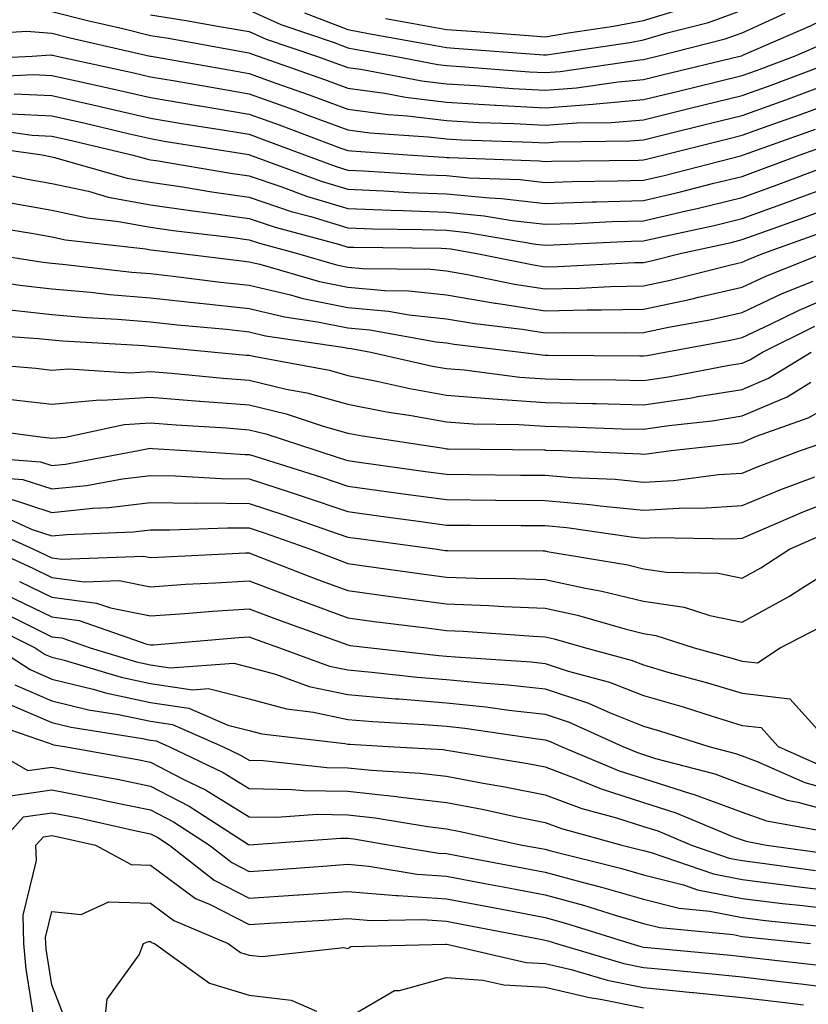
# Model space of a CAD drawing. Units: inches. Extents: x 1000163 to 1002803, y 7250378 to 7253018.
# Drawn here: x 1001465 to 1001545, y 7251776 to 7251876 of the extents above; entities that cross this region are included whole.
import ezdxf

# ---------------------------------------------------------------- set-up
doc = ezdxf.new("R2010")
doc.units = ezdxf.units.IN
doc.header["$MEASUREMENT"] = 0
doc.layers.add('Contour_10007250', color=7, linetype='Continuous', true_color=0x15198f)

msp = doc.modelspace()

# ---------------------------------------------------------------- linework, layer by layer
at = {"layer": 'Contour_10007250'}
for points in [[(1001501.888, 7251875.758, 3017), (1001504.72, 7251875.25, 3017), (1001508.05, 7251874.645, 3017), (1001510.589, 7251874.459, 3017), (1001515.921, 7251874.049, 3017), (1001518.05, 7251873.893, 3017), (1001520.433, 7251874.303, 3017), (1001524.993, 7251874.977, 3017), (1001528.05, 7251875.533, 3017), (1001532.933, 7251877.037, 3017)], [(1001468.05, 7251876.471, 3013), (1001471.663, 7251875.533, 3013), (1001475.247, 7251874.723, 3013), (1001478.05, 7251874.029, 3013), (1001479.866, 7251873.736, 3013), (1001487.64, 7251872.33, 3013), (1001488.05, 7251872.262, 3013), (1001488.284, 7251872.154, 3013), (1001488.978, 7251871.92, 3013), (1001495.677, 7251869.547, 3013), (1001498.05, 7251868.678, 3013), (1001501.81, 7251868.16, 3013), (1001503.89, 7251867.76, 3013), (1001508.05, 7251867.252, 3013), (1001513.001, 7251866.969, 3013), (1001513.089, 7251866.959, 3013), (1001518.05, 7251866.695, 3013), (1001522.913, 7251867.057, 3013), (1001523.235, 7251867.106, 3013), (1001528.05, 7251867.516, 3013), (1001531.585, 7251868.385, 3013), (1001535.452, 7251869.322, 3013), (1001538.05, 7251869.957, 3013), (1001539.495, 7251870.475, 3013), (1001543.333, 7251871.92, 3013), (1001546.614, 7251873.356, 3013)], [(1001478.05, 7251876.129, 3014), (1001481.673, 7251875.543, 3014), (1001485.042, 7251874.928, 3014), (1001488.05, 7251874.43, 3014), (1001489.769, 7251873.639, 3014), (1001494.876, 7251871.92, 3014), (1001497.22, 7251871.09, 3014), (1001498.05, 7251870.787, 3014), (1001499.368, 7251870.602, 3014), (1001505.55, 7251869.42, 3014), (1001508.05, 7251869.108, 3014), (1001511.028, 7251868.942, 3014), (1001514.788, 7251868.658, 3014), (1001518.05, 7251868.483, 3014), (1001521.253, 7251868.717, 3014), (1001525.462, 7251869.332, 3014), (1001528.05, 7251869.557, 3014), (1001529.944, 7251870.026, 3014), (1001537.806, 7251871.92, 3014), (1001538.001, 7251871.969, 3014), (1001538.05, 7251871.988, 3014), (1001538.177, 7251872.047, 3014), (1001544.954, 7251875.016, 3014), (1001548.05, 7251876.51, 3014)], [(1001488.05, 7251876.588, 3015), (1001491.263, 7251875.133, 3015), (1001496.663, 7251873.307, 3015), (1001498.05, 7251872.77, 3015), (1001498.773, 7251872.643, 3015), (1001502.786, 7251871.92, 3015), (1001507.2, 7251871.07, 3015), (1001508.05, 7251870.973, 3015), (1001509.056, 7251870.914, 3015), (1001516.478, 7251870.348, 3015), (1001518.05, 7251870.26, 3015), (1001519.593, 7251870.377, 3015), (1001527.689, 7251871.559, 3015), (1001528.05, 7251871.588, 3015), (1001528.314, 7251871.656, 3015), (1001529.407, 7251871.92, 3015), (1001536.302, 7251873.668, 3015), (1001538.05, 7251874.293, 3015), (1001542.405, 7251876.276, 3015)], [(1001493.655, 7251876.315, 3016), (1001498.05, 7251874.615, 3016), (1001500.325, 7251874.195, 3016), (1001506.956, 7251873.014, 3016), (1001508.05, 7251872.818, 3016), (1001508.88, 7251872.75, 3016), (1001517.913, 7251872.057, 3016), (1001518.05, 7251872.047, 3016), (1001518.196, 7251872.067, 3016), (1001526.653, 7251873.317, 3016), (1001528.05, 7251873.57, 3016), (1001530.433, 7251874.303, 3016), (1001534.612, 7251875.358, 3016), (1001538.05, 7251876.608, 3016)], [(1001460.237, 7251874.108, 3012), (1001465.491, 7251874.479, 3012), (1001468.05, 7251874.254, 3012), (1001469.905, 7251873.776, 3012), (1001478.03, 7251871.94, 3012), (1001478.06, 7251871.93, 3012), (1001478.128, 7251871.92, 3012), (1001486.566, 7251870.436, 3012), (1001488.05, 7251870.182, 3012), (1001490.765, 7251869.205, 3012), (1001494.144, 7251868.014, 3012), (1001498.05, 7251866.568, 3012), (1001502.132, 7251866.002, 3012), (1001504.095, 7251865.875, 3012), (1001508.05, 7251865.387, 3012), (1001511.331, 7251865.201, 3012), (1001514.886, 7251865.084, 3012), (1001518.05, 7251864.918, 3012), (1001521.292, 7251865.162, 3012), (1001524.769, 7251865.201, 3012), (1001528.05, 7251865.475, 3012), (1001532.776, 7251866.647, 3012), (1001538.05, 7251867.936, 3012), (1001540.98, 7251868.99, 3012), (1001547.61, 7251871.481, 3012)], [(1001458.431, 7251871.539, 3011), (1001466.068, 7251871.92, 3011), (1001467.923, 7251872.047, 3011), (1001468.05, 7251872.037, 3011), (1001468.148, 7251872.018, 3011), (1001468.568, 7251871.92, 3011), (1001476.36, 7251870.231, 3011), (1001478.05, 7251869.84, 3011), (1001480.56, 7251869.41, 3011), (1001484.798, 7251868.668, 3011), (1001488.05, 7251868.121, 3011), (1001492.61, 7251866.481, 3011), (1001494.017, 7251865.953, 3011), (1001498.05, 7251864.469, 3011), (1001500.286, 7251864.156, 3011), (1001506.214, 7251863.756, 3011), (1001508.05, 7251863.531, 3011), (1001509.573, 7251863.443, 3011), (1001516.761, 7251863.209, 3011), (1001518.05, 7251863.131, 3011), (1001519.359, 7251863.229, 3011), (1001526.644, 7251863.326, 3011), (1001528.05, 7251863.443, 3011), (1001530.071, 7251863.942, 3011), (1001534.837, 7251865.133, 3011), (1001538.05, 7251865.914, 3011), (1001542.464, 7251867.506, 3011), (1001544.349, 7251868.219, 3011), (1001548.05, 7251869.586, 3011)], [(1001460.208, 7251869.762, 3010), (1001466.194, 7251870.065, 3010), (1001468.05, 7251869.977, 3010), (1001470.56, 7251869.41, 3010), (1001474.651, 7251868.522, 3010), (1001478.05, 7251867.74, 3010), (1001483.03, 7251866.901, 3010), (1001483.079, 7251866.891, 3010), (1001488.05, 7251866.061, 3010), (1001491.097, 7251864.967, 3010), (1001497.357, 7251862.613, 3010), (1001498.05, 7251862.36, 3010), (1001498.441, 7251862.311, 3010), (1001504.124, 7251861.92, 3010), (1001507.806, 7251861.676, 3010), (1001508.05, 7251861.666, 3010), (1001508.323, 7251861.647, 3010), (1001517.444, 7251861.315, 3010), (1001518.05, 7251861.246, 3010), (1001518.704, 7251861.266, 3010), (1001527.513, 7251861.383, 3010), (1001528.05, 7251861.402, 3010), (1001528.47, 7251861.5, 3010), (1001530.101, 7251861.92, 3010), (1001536.458, 7251863.512, 3010), (1001538.05, 7251863.902, 3010), (1001541.146, 7251865.016, 3010), (1001543.958, 7251866.012, 3010), (1001548.05, 7251867.526, 3010)], [(1001464.241, 7251868.111, 3009), (1001468.05, 7251867.926, 3009), (1001472.952, 7251866.822, 3009), (1001473.206, 7251866.764, 3009), (1001478.05, 7251865.651, 3009), (1001481.243, 7251865.113, 3009), (1001485.56, 7251864.41, 3009), (1001488.05, 7251864, 3009), (1001489.573, 7251863.443, 3009), (1001493.655, 7251861.92, 3009), (1001496.868, 7251860.738, 3009), (1001498.05, 7251860.377, 3009), (1001499.661, 7251860.309, 3009), (1001506.028, 7251859.899, 3009), (1001508.05, 7251859.82, 3009), (1001510.374, 7251859.596, 3009), (1001515.54, 7251859.41, 3009), (1001518.05, 7251859.127, 3009), (1001520.765, 7251859.205, 3009), (1001525.403, 7251859.274, 3009), (1001528.05, 7251859.352, 3009), (1001530.14, 7251859.83, 3009), (1001537.991, 7251861.861, 3009), (1001538.05, 7251861.881, 3009), (1001538.167, 7251861.92, 3009), (1001545.462, 7251864.508, 3009)], [(1001463.89, 7251866.08, 3008), (1001468.05, 7251865.875, 3008), (1001471.282, 7251865.152, 3008), (1001475.931, 7251864.039, 3008), (1001478.05, 7251863.561, 3008), (1001479.446, 7251863.317, 3008), (1001488.03, 7251861.94, 3008), (1001488.05, 7251861.94, 3008), (1001488.06, 7251861.93, 3008), (1001488.089, 7251861.92, 3008), (1001495.364, 7251859.235, 3008), (1001498.05, 7251858.424, 3008), (1001501.693, 7251858.277, 3008), (1001504.241, 7251858.111, 3008), (1001508.05, 7251857.975, 3008), (1001512.425, 7251857.545, 3008), (1001513.626, 7251857.496, 3008), (1001518.05, 7251856.998, 3008), (1001522.825, 7251857.145, 3008), (1001523.284, 7251857.154, 3008), (1001528.05, 7251857.291, 3008), (1001531.8, 7251858.17, 3008), (1001535.169, 7251859.039, 3008), (1001538.05, 7251859.733, 3008), (1001539.651, 7251860.318, 3008), (1001543.919, 7251861.92, 3008), (1001546.966, 7251863.004, 3008)], [(1001460.784, 7251864.654, 3007), (1001466.048, 7251863.922, 3007), (1001468.05, 7251863.824, 3007), (1001469.603, 7251863.473, 3007), (1001476.146, 7251861.92, 3007), (1001477.63, 7251861.5, 3007), (1001478.05, 7251861.422, 3007), (1001478.636, 7251861.334, 3007), (1001486.175, 7251860.045, 3007), (1001488.05, 7251859.781, 3007), (1001491.273, 7251858.697, 3007), (1001493.87, 7251857.74, 3007), (1001498.05, 7251856.471, 3007), (1001502.425, 7251856.295, 3007), (1001503.685, 7251856.285, 3007), (1001508.05, 7251856.119, 3007), (1001511.878, 7251855.748, 3007), (1001514.72, 7251855.25, 3007), (1001518.05, 7251854.879, 3007), (1001521.097, 7251854.967, 3007), (1001524.827, 7251855.143, 3007), (1001528.05, 7251855.24, 3007), (1001532.376, 7251856.246, 3007), (1001533.48, 7251856.49, 3007), (1001538.05, 7251857.594, 3007), (1001541.224, 7251858.746, 3007), (1001547.073, 7251860.943, 3007)], [(1001459.153, 7251863.024, 3006), (1001467.083, 7251861.92, 3006), (1001467.884, 7251861.754, 3006), (1001468.05, 7251861.725, 3006), (1001468.304, 7251861.666, 3006), (1001475.696, 7251859.567, 3006), (1001478.05, 7251859.137, 3006), (1001481.312, 7251858.658, 3006), (1001484.28, 7251858.151, 3006), (1001488.05, 7251857.623, 3006), (1001492.318, 7251856.188, 3006), (1001494.319, 7251855.651, 3006), (1001498.05, 7251854.518, 3006), (1001500.55, 7251854.42, 3006), (1001505.609, 7251854.361, 3006), (1001508.05, 7251854.274, 3006), (1001510.189, 7251854.059, 3006), (1001517.112, 7251852.858, 3006), (1001518.05, 7251852.75, 3006), (1001518.909, 7251852.779, 3006), (1001526.819, 7251853.151, 3006), (1001528.05, 7251853.19, 3006), (1001529.7, 7251853.57, 3006), (1001535.208, 7251854.762, 3006), (1001538.05, 7251855.455, 3006), (1001542.796, 7251857.174, 3006), (1001543.616, 7251857.486, 3006), (1001548.05, 7251859.127, 3006)], [(1001459.183, 7251860.787, 3005), (1001465.589, 7251859.459, 3005), (1001468.05, 7251859.02, 3005), (1001471.751, 7251858.219, 3005), (1001473.773, 7251857.643, 3005), (1001478.05, 7251856.861, 3005), (1001482.357, 7251856.227, 3005), (1001483.929, 7251856.041, 3005), (1001488.05, 7251855.465, 3005), (1001490.706, 7251854.576, 3005), (1001497.122, 7251852.848, 3005), (1001498.05, 7251852.565, 3005), (1001498.675, 7251852.545, 3005), (1001507.523, 7251852.447, 3005), (1001508.05, 7251852.428, 3005), (1001508.509, 7251852.379, 3005), (1001511.146, 7251851.92, 3005), (1001516.878, 7251850.748, 3005), (1001518.05, 7251850.563, 3005), (1001519.378, 7251850.592, 3005), (1001527.122, 7251850.992, 3005), (1001528.05, 7251851.012, 3005), (1001528.802, 7251851.168, 3005), (1001531.741, 7251851.92, 3005), (1001536.927, 7251853.043, 3005), (1001538.05, 7251853.317, 3005), (1001540.237, 7251854.108, 3005), (1001544.378, 7251855.592, 3005), (1001548.05, 7251856.949, 3005)], [(1001463.294, 7251857.164, 3004), (1001468.05, 7251856.315, 3004), (1001471.663, 7251855.533, 3004), (1001474.798, 7251855.172, 3004), (1001478.05, 7251854.576, 3004), (1001480.364, 7251854.235, 3004), (1001486.439, 7251853.531, 3004), (1001488.05, 7251853.307, 3004), (1001489.095, 7251852.965, 3004), (1001492.962, 7251851.92, 3004), (1001496.907, 7251850.777, 3004), (1001498.05, 7251850.543, 3004), (1001499.564, 7251850.406, 3004), (1001506.448, 7251850.318, 3004), (1001508.05, 7251850.152, 3004), (1001510.179, 7251849.791, 3004), (1001514.944, 7251848.815, 3004), (1001518.05, 7251848.336, 3004), (1001521.556, 7251848.414, 3004), (1001524.7, 7251848.57, 3004), (1001528.05, 7251848.649, 3004), (1001530.755, 7251849.215, 3004), (1001536.907, 7251850.777, 3004), (1001538.05, 7251851.031, 3004), (1001538.655, 7251851.315, 3004), (1001540.15, 7251851.92, 3004), (1001545.97, 7251854, 3004)], [(1001460.911, 7251854.781, 3003), (1001465.989, 7251853.981, 3003), (1001468.05, 7251853.61, 3003), (1001469.437, 7251853.307, 3003), (1001477.581, 7251852.389, 3003), (1001478.05, 7251852.301, 3003), (1001478.382, 7251852.252, 3003), (1001481.243, 7251851.92, 3003), (1001487.288, 7251851.158, 3003), (1001488.05, 7251851.08, 3003), (1001489.153, 7251850.817, 3003), (1001495.198, 7251849.068, 3003), (1001498.05, 7251848.483, 3003), (1001501.819, 7251848.151, 3003), (1001504.251, 7251848.121, 3003), (1001508.05, 7251847.721, 3003), (1001513.011, 7251846.881, 3003), (1001513.099, 7251846.871, 3003), (1001518.05, 7251846.1, 3003), (1001522.327, 7251846.197, 3003), (1001523.782, 7251846.188, 3003), (1001528.05, 7251846.276, 3003), (1001532.708, 7251847.262, 3003), (1001533.616, 7251847.486, 3003), (1001538.05, 7251848.492, 3003), (1001540.384, 7251849.586, 3003), (1001546.194, 7251851.92, 3003)], [(1001461.478, 7251851.92, 3002), (1001467.171, 7251851.041, 3002), (1001468.05, 7251850.943, 3002), (1001469.124, 7251850.846, 3002), (1001476.165, 7251850.035, 3002), (1001478.05, 7251849.879, 3002), (1001480.345, 7251849.625, 3002), (1001485.15, 7251849.02, 3002), (1001488.05, 7251848.707, 3002), (1001492.249, 7251847.721, 3002), (1001493.489, 7251847.36, 3002), (1001498.05, 7251846.422, 3002), (1001502.191, 7251846.061, 3002), (1001504.29, 7251845.68, 3002), (1001508.05, 7251845.279, 3002), (1001510.931, 7251844.801, 3002), (1001515.735, 7251844.235, 3002), (1001518.05, 7251843.873, 3002), (1001520.042, 7251843.912, 3002), (1001526.107, 7251843.863, 3002), (1001528.05, 7251843.912, 3002), (1001530.569, 7251844.44, 3002), (1001534.769, 7251845.201, 3002), (1001538.05, 7251845.943, 3002), (1001542.112, 7251847.858, 3002), (1001545.237, 7251849.108, 3002)], [(1001460.628, 7251849.342, 3001), (1001464.818, 7251848.688, 3001), (1001468.05, 7251848.346, 3001), (1001471.976, 7251847.994, 3001), (1001473.9, 7251847.77, 3001), (1001478.05, 7251847.428, 3001), (1001483.011, 7251846.881, 3001), (1001483.099, 7251846.871, 3001), (1001488.05, 7251846.344, 3001), (1001491.634, 7251845.504, 3001), (1001494.974, 7251844.996, 3001), (1001498.05, 7251844.361, 3001), (1001500.296, 7251844.166, 3001), (1001507.015, 7251842.955, 3001), (1001508.05, 7251842.848, 3001), (1001508.841, 7251842.711, 3001), (1001515.589, 7251841.92, 3001), (1001517.767, 7251841.637, 3001), (1001518.05, 7251841.617, 3001), (1001518.353, 7251841.617, 3001), (1001527.669, 7251841.539, 3001), (1001528.05, 7251841.529, 3001), (1001528.392, 7251841.578, 3001), (1001530.189, 7251841.92, 3001), (1001536.839, 7251843.131, 3001), (1001538.05, 7251843.404, 3001), (1001540.843, 7251844.713, 3001), (1001543.802, 7251846.168, 3001), (1001548.05, 7251847.994, 3001)], [(1001463.773, 7251846.197, 3000), (1001468.05, 7251845.738, 3000), (1001471.556, 7251845.426, 3000), (1001474.72, 7251845.25, 3000), (1001478.05, 7251844.977, 3000), (1001480.804, 7251844.674, 3000), (1001485.745, 7251844.225, 3000), (1001488.05, 7251843.981, 3000), (1001489.71, 7251843.58, 3000), (1001497.562, 7251842.408, 3000), (1001498.05, 7251842.301, 3000), (1001498.401, 7251842.272, 3000), (1001500.374, 7251841.92, 3000), (1001506.634, 7251840.504, 3000), (1001508.05, 7251840.24, 3000), (1001509.857, 7251840.113, 3000), (1001515.511, 7251839.381, 3000), (1001518.05, 7251839.215, 3000), (1001520.823, 7251839.147, 3000), (1001525.247, 7251839.117, 3000), (1001528.05, 7251839.049, 3000), (1001530.56, 7251839.41, 3000), (1001536.722, 7251840.592, 3000), (1001538.05, 7251840.807, 3000), (1001538.831, 7251841.139, 3000), (1001540.101, 7251841.92, 3000), (1001545.423, 7251844.547, 3000)], [(1001459.886, 7251843.756, 2999), (1001466.683, 7251843.287, 2999), (1001468.05, 7251843.141, 2999), (1001469.173, 7251843.043, 2999), (1001477.396, 7251842.574, 2999), (1001478.05, 7251842.526, 2999), (1001478.597, 7251842.467, 2999), (1001484.573, 7251841.92, 2999), (1001487.747, 7251841.617, 2999), (1001488.05, 7251841.588, 2999), (1001488.48, 7251841.49, 2999), (1001496.194, 7251840.065, 2999), (1001498.05, 7251839.547, 2999), (1001500.999, 7251838.971, 2999), (1001504.339, 7251838.209, 2999), (1001508.05, 7251837.535, 2999), (1001512.786, 7251837.184, 2999), (1001513.255, 7251837.125, 2999), (1001518.05, 7251836.803, 2999), (1001522.825, 7251836.695, 2999), (1001523.284, 7251836.686, 2999), (1001528.05, 7251836.578, 2999), (1001532.718, 7251837.252, 2999), (1001533.538, 7251837.408, 2999), (1001538.05, 7251838.121, 2999), (1001540.706, 7251839.264, 2999), (1001545.023, 7251841.92, 2999)], [(1001459.066, 7251840.904, 2998), (1001466.409, 7251840.279, 2998), (1001468.05, 7251840.084, 2998), (1001469.739, 7251840.231, 2998), (1001475.95, 7251839.82, 2998), (1001478.05, 7251839.957, 2998), (1001480.189, 7251839.781, 2998), (1001485.413, 7251839.283, 2998), (1001488.05, 7251839.078, 2998), (1001491.8, 7251838.17, 2998), (1001493.909, 7251837.779, 2998), (1001498.05, 7251836.627, 2998), (1001501.985, 7251835.856, 2998), (1001504.495, 7251835.475, 2998), (1001508.05, 7251834.83, 2998), (1001510.755, 7251834.625, 2998), (1001515.403, 7251834.567, 2998), (1001518.05, 7251834.391, 2998), (1001520.472, 7251834.342, 2998), (1001525.823, 7251834.147, 2998), (1001528.05, 7251834.098, 2998), (1001530.599, 7251834.469, 2998), (1001535.013, 7251834.957, 2998), (1001538.05, 7251835.436, 2998), (1001542.591, 7251837.379, 2998), (1001545.003, 7251838.873, 2998)], [(1001463.304, 7251837.174, 2997), (1001468.05, 7251836.637, 2997), (1001472.913, 7251837.057, 2997), (1001473.167, 7251837.037, 2997), (1001478.05, 7251837.36, 2997), (1001483.021, 7251836.949, 2997), (1001483.079, 7251836.949, 2997), (1001488.05, 7251836.559, 2997), (1001491.79, 7251835.66, 2997), (1001495.569, 7251834.401, 2997), (1001498.05, 7251833.707, 2997), (1001499.544, 7251833.414, 2997), (1001507.806, 7251832.164, 2997), (1001508.05, 7251832.115, 2997), (1001508.235, 7251832.106, 2997), (1001517.982, 7251831.988, 2997), (1001518.05, 7251831.988, 2997), (1001518.109, 7251831.979, 2997), (1001519.847, 7251831.92, 2997), (1001527.737, 7251831.608, 2997), (1001528.05, 7251831.578, 2997), (1001528.372, 7251831.598, 2997), (1001530.853, 7251831.92, 2997), (1001537.327, 7251832.643, 2997), (1001538.05, 7251832.75, 2997), (1001539.505, 7251833.375, 2997), (1001544.739, 7251835.231, 2997), (1001548.05, 7251837.076, 2997)], [(1001460.345, 7251834.215, 2996), (1001466.624, 7251833.346, 2996), (1001468.05, 7251833.18, 2996), (1001469.427, 7251833.297, 2996), (1001475.394, 7251834.576, 2996), (1001478.05, 7251834.752, 2996), (1001480.667, 7251834.537, 2996), (1001485.745, 7251834.225, 2996), (1001488.05, 7251834.039, 2996), (1001489.759, 7251833.629, 2996), (1001494.905, 7251831.92, 2996), (1001497.298, 7251831.168, 2996), (1001498.05, 7251830.914, 2996), (1001499.212, 7251830.758, 2996), (1001505.95, 7251829.82, 2996), (1001508.05, 7251829.527, 2996), (1001510.462, 7251829.508, 2996), (1001515.579, 7251829.449, 2996), (1001518.05, 7251829.43, 2996), (1001520.784, 7251829.186, 2996), (1001525.15, 7251829.02, 2996), (1001528.05, 7251828.736, 2996), (1001531.077, 7251828.893, 2996), (1001535.628, 7251829.498, 2996), (1001538.05, 7251829.645, 2996), (1001539.651, 7251830.318, 2996), (1001543.968, 7251831.92, 2996), (1001546.985, 7251832.985, 2996)], [(1001458.528, 7251831.442, 2995), (1001466.907, 7251830.777, 2995), (1001468.05, 7251830.406, 2995), (1001469.417, 7251830.553, 2995), (1001476.819, 7251831.92, 2995), (1001477.835, 7251832.135, 2995), (1001478.05, 7251832.154, 2995), (1001478.265, 7251832.135, 2995), (1001481.663, 7251831.92, 2995), (1001487.659, 7251831.529, 2995), (1001488.05, 7251831.529, 2995), (1001488.626, 7251831.344, 2995), (1001495.374, 7251829.244, 2995), (1001498.05, 7251828.326, 2995), (1001502.22, 7251827.75, 2995), (1001503.685, 7251827.555, 2995), (1001508.05, 7251826.949, 2995), (1001513.04, 7251826.91, 2995), (1001513.06, 7251826.91, 2995), (1001518.05, 7251826.871, 2995), (1001522.601, 7251826.471, 2995), (1001523.646, 7251826.324, 2995), (1001528.05, 7251825.885, 2995), (1001532.249, 7251826.119, 2995), (1001533.88, 7251826.09, 2995), (1001538.05, 7251826.354, 2995), (1001541.976, 7251827.994, 2995), (1001545.394, 7251829.264, 2995)], [(1001460.628, 7251829.342, 2994), (1001465.11, 7251828.981, 2994), (1001468.05, 7251828.033, 2994), (1001471.575, 7251828.395, 2994), (1001475.198, 7251829.068, 2994), (1001478.05, 7251829.41, 2994), (1001480.589, 7251829.381, 2994), (1001485.208, 7251829.078, 2994), (1001488.05, 7251829.049, 2994), (1001492.308, 7251827.662, 2994), (1001493.441, 7251827.311, 2994), (1001498.05, 7251825.738, 2994), (1001501.409, 7251825.279, 2994), (1001505.208, 7251824.762, 2994), (1001508.05, 7251824.371, 2994), (1001510.482, 7251824.352, 2994), (1001515.638, 7251824.332, 2994), (1001518.05, 7251824.322, 2994), (1001520.257, 7251824.127, 2994), (1001526.8, 7251823.17, 2994), (1001528.05, 7251823.043, 2994), (1001529.241, 7251823.111, 2994), (1001536.985, 7251822.985, 2994), (1001538.05, 7251823.053, 2994), (1001540.003, 7251823.873, 2994), (1001544.241, 7251825.729, 2994), (1001548.05, 7251827.213, 2994)], [(1001463.323, 7251827.193, 2993), (1001468.05, 7251825.651, 2993), (1001472.21, 7251826.08, 2993), (1001473.831, 7251826.139, 2993), (1001478.05, 7251826.647, 2993), (1001482.728, 7251826.598, 2993), (1001483.353, 7251826.617, 2993), (1001488.05, 7251826.568, 2993), (1001491.556, 7251825.426, 2993), (1001496.185, 7251823.785, 2993), (1001498.05, 7251823.151, 2993), (1001499.134, 7251823.004, 2993), (1001507.112, 7251821.92, 2993), (1001507.933, 7251821.803, 2993), (1001508.05, 7251821.783, 2993), (1001508.187, 7251821.783, 2993), (1001517.874, 7251821.744, 2993), (1001518.05, 7251821.744, 2993), (1001518.275, 7251821.695, 2993), (1001526.458, 7251820.328, 2993), (1001528.05, 7251819.938, 2993), (1001530.384, 7251819.586, 2993), (1001535.618, 7251819.488, 2993), (1001538.05, 7251818.99, 2993), (1001539.944, 7251820.026, 2993), (1001542.835, 7251821.92, 2993), (1001546.468, 7251823.502, 2993)], [(1001461.917, 7251825.787, 2992), (1001466.048, 7251823.922, 2992), (1001468.05, 7251823.268, 2992), (1001469.554, 7251823.424, 2992), (1001476.292, 7251823.678, 2992), (1001478.05, 7251823.893, 2992), (1001480.003, 7251823.873, 2992), (1001485.862, 7251824.108, 2992), (1001488.05, 7251824.088, 2992), (1001489.681, 7251823.551, 2992), (1001494.29, 7251821.92, 2992), (1001496.995, 7251820.865, 2992), (1001498.05, 7251820.475, 2992), (1001499.72, 7251820.25, 2992), (1001505.55, 7251819.42, 2992), (1001508.05, 7251819.088, 2992), (1001510.999, 7251818.971, 2992), (1001515.091, 7251818.961, 2992), (1001518.05, 7251818.844, 2992), (1001521.976, 7251817.994, 2992), (1001523.812, 7251817.682, 2992), (1001528.05, 7251816.647, 2992), (1001532.161, 7251816.031, 2992), (1001534.778, 7251815.192, 2992), (1001538.05, 7251814.527, 2992), (1001542.825, 7251817.145, 2992), (1001544.105, 7251817.975, 2992), (1001548.05, 7251820.455, 2992)], [(1001460.579, 7251824.449, 2991), (1001466.194, 7251821.92, 2991), (1001467.464, 7251821.334, 2991), (1001468.05, 7251821.051, 2991), (1001469.046, 7251820.924, 2991), (1001477.347, 7251821.217, 2991), (1001478.05, 7251821.08, 2991), (1001478.841, 7251821.129, 2991), (1001487.669, 7251821.539, 2991), (1001488.05, 7251821.559, 2991), (1001488.636, 7251821.334, 2991), (1001494.984, 7251818.854, 2991), (1001498.05, 7251817.721, 2991), (1001502.903, 7251817.067, 2991), (1001503.157, 7251817.027, 2991), (1001508.05, 7251816.383, 2991), (1001512.357, 7251816.227, 2991), (1001513.86, 7251816.11, 2991), (1001518.05, 7251815.943, 2991), (1001521.36, 7251815.231, 2991), (1001526.136, 7251813.834, 2991), (1001528.05, 7251813.365, 2991), (1001529.3, 7251813.17, 2991), (1001533.177, 7251811.92, 2991), (1001537.005, 7251810.875, 2991), (1001538.05, 7251810.563, 2991), (1001539.583, 7251810.387, 2991), (1001541.907, 7251811.92, 2991), (1001545.96, 7251814.01, 2991)], [(1001461.888, 7251821.92, 2990), (1001466.126, 7251819.996, 2990), (1001468.05, 7251819.059, 2990), (1001471.351, 7251818.619, 2990), (1001474.876, 7251818.746, 2990), (1001478.05, 7251818.121, 2990), (1001481.605, 7251818.365, 2990), (1001484.632, 7251818.502, 2990), (1001488.05, 7251818.727, 2990), (1001492.972, 7251816.842, 2990), (1001493.216, 7251816.754, 2990), (1001498.05, 7251814.967, 2990), (1001500.735, 7251814.606, 2990), (1001506.028, 7251813.942, 2990), (1001508.05, 7251813.678, 2990), (1001509.749, 7251813.619, 2990), (1001516.868, 7251813.102, 2990), (1001518.05, 7251813.053, 2990), (1001518.978, 7251812.848, 2990), (1001522.151, 7251811.92, 2990), (1001526.8, 7251810.67, 2990), (1001528.05, 7251810.182, 2990), (1001530.501, 7251809.469, 2990), (1001534.515, 7251808.385, 2990), (1001538.05, 7251807.311, 2990), (1001542.874, 7251806.744, 2990), (1001547.249, 7251801.92, 2990)], [(1001464.778, 7251818.649, 2989), (1001468.05, 7251817.057, 2989), (1001472.591, 7251816.461, 2989), (1001474.007, 7251815.963, 2989), (1001478.05, 7251815.172, 2989), (1001481.536, 7251815.406, 2989), (1001484.329, 7251815.641, 2989), (1001488.05, 7251815.885, 2989), (1001490.921, 7251814.791, 2989), (1001497.591, 7251812.379, 2989), (1001498.05, 7251812.213, 2989), (1001498.304, 7251812.174, 2989), (1001500.374, 7251811.92, 2989), (1001507.278, 7251811.149, 2989), (1001508.05, 7251811.09, 2989), (1001508.978, 7251810.992, 2989), (1001516.634, 7251810.504, 2989), (1001518.05, 7251810.348, 2989), (1001520.403, 7251809.567, 2989), (1001524.583, 7251808.453, 2989), (1001528.05, 7251807.076, 2989), (1001532.054, 7251805.924, 2989), (1001534.984, 7251804.986, 2989), (1001538.05, 7251804.059, 2989), (1001539.964, 7251803.834, 2989), (1001541.702, 7251801.92, 2989), (1001546.097, 7251799.967, 2989)], [(1001463.431, 7251817.301, 2988), (1001468.05, 7251815.055, 2988), (1001470.823, 7251814.693, 2988), (1001477.679, 7251812.291, 2988), (1001478.05, 7251812.213, 2988), (1001478.372, 7251812.242, 2988), (1001486.995, 7251812.975, 2988), (1001488.05, 7251813.043, 2988), (1001488.86, 7251812.731, 2988), (1001491.126, 7251811.92, 2988), (1001496.204, 7251810.074, 2988), (1001498.05, 7251809.674, 2988), (1001500.501, 7251809.469, 2988), (1001505.091, 7251808.961, 2988), (1001508.05, 7251808.717, 2988), (1001511.614, 7251808.356, 2988), (1001514.31, 7251808.18, 2988), (1001518.05, 7251807.76, 2988), (1001522.444, 7251806.315, 2988), (1001524.651, 7251805.318, 2988), (1001528.05, 7251803.971, 2988), (1001529.642, 7251803.512, 2988), (1001534.651, 7251801.92, 2988), (1001537.347, 7251801.217, 2988), (1001538.05, 7251800.953, 2988), (1001539.564, 7251800.406, 2988), (1001544.388, 7251798.258, 2988), (1001548.05, 7251797.252, 2988)], [(1001462.112, 7251815.983, 2987), (1001465.833, 7251814.137, 2987), (1001468.05, 7251813.053, 2987), (1001469.056, 7251812.926, 2987), (1001471.927, 7251811.92, 2987), (1001476.634, 7251810.504, 2987), (1001478.05, 7251810.201, 2987), (1001480.062, 7251809.908, 2987), (1001486.497, 7251810.367, 2987), (1001488.05, 7251809.977, 2987), (1001490.726, 7251809.244, 2987), (1001494.134, 7251808.004, 2987), (1001498.05, 7251807.174, 2987), (1001502.884, 7251806.754, 2987), (1001503.235, 7251806.735, 2987), (1001508.05, 7251806.344, 2987), (1001512.064, 7251805.934, 2987), (1001514.378, 7251805.592, 2987), (1001518.05, 7251805.182, 2987), (1001520.501, 7251804.371, 2987), (1001525.931, 7251801.92, 2987), (1001527.425, 7251801.295, 2987), (1001528.05, 7251801.09, 2987), (1001529.261, 7251800.709, 2987), (1001535.267, 7251799.137, 2987), (1001538.05, 7251798.111, 2987), (1001542.601, 7251796.471, 2987), (1001543.694, 7251796.276, 2987), (1001548.05, 7251795.074, 2987)], [(1001460.814, 7251814.684, 2986), (1001466.351, 7251811.92, 2986), (1001467.386, 7251811.256, 2986), (1001468.05, 7251810.963, 2986), (1001469.31, 7251810.66, 2986), (1001475.062, 7251808.932, 2986), (1001478.05, 7251808.297, 2986), (1001482.298, 7251807.672, 2986), (1001483.919, 7251807.789, 2986), (1001488.05, 7251806.764, 2986), (1001491.849, 7251805.719, 2986), (1001494.564, 7251805.406, 2986), (1001498.05, 7251804.664, 2986), (1001500.579, 7251804.449, 2986), (1001505.814, 7251804.156, 2986), (1001508.05, 7251803.971, 2986), (1001509.915, 7251803.785, 2986), (1001517.288, 7251802.682, 2986), (1001518.05, 7251802.594, 2986), (1001518.558, 7251802.428, 2986), (1001519.681, 7251801.92, 2986), (1001525.579, 7251799.449, 2986), (1001528.05, 7251798.658, 2986), (1001532.816, 7251797.154, 2986), (1001533.187, 7251797.057, 2986), (1001538.05, 7251795.27, 2986), (1001540.511, 7251794.381, 2986), (1001546.712, 7251793.258, 2986)], [(1001462.425, 7251811.92, 2985), (1001465.843, 7251809.713, 2985), (1001468.05, 7251808.756, 2985), (1001472.239, 7251807.731, 2985), (1001473.489, 7251807.36, 2985), (1001478.05, 7251806.383, 2985), (1001481.946, 7251805.817, 2985), (1001485.892, 7251804.078, 2985), (1001488.05, 7251803.551, 2985), (1001489.329, 7251803.199, 2985), (1001497.747, 7251802.223, 2985), (1001498.05, 7251802.154, 2985), (1001498.265, 7251802.135, 2985), (1001502.161, 7251801.92, 2985), (1001507.728, 7251801.598, 2985), (1001508.05, 7251801.559, 2985), (1001508.489, 7251801.481, 2985), (1001516.312, 7251800.182, 2985), (1001518.05, 7251799.84, 2985), (1001521.36, 7251798.61, 2985), (1001523.743, 7251797.613, 2985), (1001528.05, 7251796.227, 2985), (1001531.321, 7251795.192, 2985), (1001537.239, 7251792.731, 2985), (1001538.05, 7251792.438, 2985), (1001538.431, 7251792.301, 2985), (1001540.511, 7251791.92, 2985), (1001547.132, 7251791.002, 2985)], [(1001464.29, 7251808.16, 2984), (1001468.05, 7251806.549, 2984), (1001471.771, 7251805.641, 2984), (1001474.808, 7251805.162, 2984), (1001478.05, 7251804.479, 2984), (1001480.276, 7251804.147, 2984), (1001485.355, 7251801.92, 2984), (1001487.181, 7251801.051, 2984), (1001488.05, 7251800.514, 2984), (1001489.485, 7251800.485, 2984), (1001495.921, 7251799.791, 2984), (1001498.05, 7251799.762, 2984), (1001500.472, 7251799.498, 2984), (1001505.355, 7251799.225, 2984), (1001508.05, 7251798.902, 2984), (1001511.771, 7251798.199, 2984), (1001513.968, 7251797.838, 2984), (1001518.05, 7251797.027, 2984), (1001521.771, 7251795.641, 2984), (1001525.296, 7251794.674, 2984), (1001528.05, 7251793.795, 2984), (1001529.476, 7251793.346, 2984), (1001532.894, 7251791.92, 2984), (1001536.732, 7251790.602, 2984), (1001538.05, 7251790.348, 2984), (1001539.847, 7251790.123, 2984), (1001545.472, 7251789.342, 2984)], [(1001463.802, 7251806.168, 2983), (1001468.05, 7251804.342, 2983), (1001469.993, 7251803.863, 2983), (1001477.23, 7251802.74, 2983), (1001478.05, 7251802.565, 2983), (1001478.616, 7251802.486, 2983), (1001479.896, 7251801.92, 2983), (1001485.403, 7251799.274, 2983), (1001488.05, 7251797.652, 2983), (1001492.405, 7251797.565, 2983), (1001493.577, 7251797.447, 2983), (1001498.05, 7251797.369, 2983), (1001502.982, 7251796.852, 2983), (1001503.148, 7251796.822, 2983), (1001508.05, 7251796.236, 2983), (1001511.683, 7251795.553, 2983), (1001515.198, 7251794.772, 2983), (1001518.05, 7251794.205, 2983), (1001519.72, 7251793.59, 2983), (1001525.833, 7251791.92, 2983), (1001527.61, 7251791.481, 2983), (1001528.05, 7251791.354, 2983), (1001528.812, 7251791.158, 2983), (1001535.12, 7251788.99, 2983), (1001538.05, 7251788.424, 2983), (1001542.044, 7251787.926, 2983), (1001543.812, 7251787.682, 2983), (1001548.05, 7251787.174, 2983)], [(1001460.784, 7251804.654, 2982), (1001467.669, 7251802.301, 2982), (1001468.05, 7251802.135, 2982), (1001468.226, 7251802.096, 2982), (1001469.339, 7251801.92, 2982), (1001476.722, 7251800.592, 2982), (1001478.05, 7251800.318, 2982), (1001481.38, 7251798.59, 2982), (1001483.636, 7251797.506, 2982), (1001488.05, 7251794.791, 2982), (1001490.872, 7251794.742, 2982), (1001494.935, 7251795.035, 2982), (1001498.05, 7251794.986, 2982), (1001500.823, 7251794.693, 2982), (1001506.175, 7251793.795, 2982), (1001508.05, 7251793.57, 2982), (1001509.437, 7251793.307, 2982), (1001515.726, 7251791.92, 2982), (1001517.689, 7251791.559, 2982), (1001518.05, 7251791.49, 2982), (1001518.646, 7251791.324, 2982), (1001525.706, 7251789.576, 2982), (1001528.05, 7251788.883, 2982), (1001532.093, 7251787.877, 2982), (1001533.519, 7251787.389, 2982), (1001538.05, 7251786.5, 2982), (1001542.122, 7251785.992, 2982), (1001544.193, 7251785.777, 2982), (1001548.05, 7251785.318, 2982)], [(1001461.341, 7251801.92, 2981), (1001465.609, 7251799.479, 2981), (1001468.05, 7251799.83, 2981), (1001470.648, 7251799.322, 2981), (1001474.72, 7251798.59, 2981), (1001478.05, 7251797.906, 2981), (1001481.985, 7251795.856, 2981), (1001488.001, 7251791.969, 2981), (1001488.05, 7251791.94, 2981), (1001488.069, 7251791.94, 2981), (1001497.357, 7251792.613, 2981), (1001498.05, 7251792.604, 2981), (1001498.665, 7251792.535, 2981), (1001502.347, 7251791.92, 2981), (1001507.239, 7251791.11, 2981), (1001508.05, 7251791.051, 2981), (1001509.124, 7251790.846, 2981), (1001515.755, 7251789.625, 2981), (1001518.05, 7251789.186, 2981), (1001521.81, 7251788.16, 2981), (1001523.792, 7251787.662, 2981), (1001528.05, 7251786.422, 2981), (1001531.653, 7251785.524, 2981), (1001534.749, 7251785.221, 2981), (1001538.05, 7251784.576, 2981), (1001540.413, 7251784.283, 2981), (1001546.302, 7251783.668, 2981)], [(1001463.157, 7251796.813, 2980), (1001468.05, 7251797.516, 2980), (1001472.728, 7251796.598, 2980), (1001473.558, 7251796.412, 2980), (1001478.05, 7251795.485, 2980), (1001480.394, 7251794.264, 2980), (1001484.026, 7251791.92, 2980), (1001486.282, 7251790.152, 2980), (1001488.05, 7251789.244, 2980), (1001490.56, 7251789.41, 2980), (1001495.95, 7251789.82, 2980), (1001498.05, 7251789.967, 2980), (1001500.189, 7251789.781, 2980), (1001505.101, 7251788.971, 2980), (1001508.05, 7251788.756, 2980), (1001511.937, 7251788.033, 2980), (1001513.812, 7251787.682, 2980), (1001518.05, 7251786.881, 2980), (1001521.946, 7251785.817, 2980), (1001525.169, 7251784.801, 2980), (1001528.05, 7251783.961, 2980), (1001529.681, 7251783.551, 2980), (1001537.132, 7251782.838, 2980), (1001538.05, 7251782.652, 2980), (1001538.704, 7251782.574, 2980), (1001544.974, 7251781.92, 2980)], [(1001462.571, 7251791.92, 2979), (1001465.179, 7251794.791, 2979), (1001468.05, 7251795.201, 2979), (1001470.794, 7251794.664, 2979), (1001476.605, 7251793.365, 2979), (1001478.05, 7251793.072, 2979), (1001478.802, 7251792.672, 2979), (1001479.974, 7251791.92, 2979), (1001484.495, 7251788.365, 2979), (1001488.05, 7251786.549, 2979), (1001493.011, 7251786.881, 2979), (1001493.089, 7251786.881, 2979), (1001498.05, 7251787.223, 2979), (1001502.943, 7251786.813, 2979), (1001503.157, 7251786.813, 2979), (1001508.05, 7251786.471, 2979), (1001511.878, 7251785.748, 2979), (1001514.769, 7251785.201, 2979), (1001518.05, 7251784.586, 2979), (1001520.14, 7251784.01, 2979), (1001526.761, 7251781.92, 2979), (1001527.757, 7251781.627, 2979), (1001528.05, 7251781.568, 2979), (1001528.441, 7251781.529, 2979), (1001536.878, 7251780.748, 2979), (1001538.05, 7251780.631, 2979), (1001539.515, 7251780.455, 2979), (1001545.853, 7251779.723, 2979)], [(1001466.351, 7251773.619, 2978), (1001465.452, 7251779.322, 2978), (1001465.218, 7251781.92, 2978), (1001465.15, 7251784.82, 2978), (1001466.497, 7251790.367, 2978), (1001466.439, 7251791.92, 2978), (1001467.21, 7251792.76, 2978), (1001468.05, 7251792.887, 2978), (1001468.851, 7251792.721, 2978), (1001472.474, 7251791.92, 2978), (1001476.077, 7251789.947, 2978), (1001478.05, 7251789.889, 2978), (1001482.63, 7251786.5, 2978), (1001484.085, 7251785.885, 2978), (1001488.05, 7251783.854, 2978), (1001490.12, 7251783.99, 2978), (1001495.657, 7251784.313, 2978), (1001498.05, 7251784.479, 2978), (1001500.413, 7251784.283, 2978), (1001505.618, 7251784.352, 2978), (1001508.05, 7251784.186, 2978), (1001509.954, 7251783.824, 2978), (1001517.601, 7251782.369, 2978), (1001518.05, 7251782.281, 2978), (1001518.333, 7251782.203, 2978), (1001519.232, 7251781.92, 2978), (1001526.048, 7251779.918, 2978), (1001528.05, 7251779.508, 2978), (1001530.716, 7251779.254, 2978), (1001534.984, 7251778.854, 2978), (1001538.05, 7251778.551, 2978), (1001541.888, 7251778.082, 2978), (1001543.978, 7251777.848, 2978), (1001548.05, 7251777.34, 2978)], [(1001469.671, 7251773.541, 2977), (1001468.05, 7251777.74, 2977), (1001467.474, 7251781.344, 2977), (1001467.425, 7251781.92, 2977), (1001467.415, 7251782.555, 2977), (1001468.05, 7251785.172, 2977), (1001471.019, 7251784.889, 2977), (1001473.821, 7251786.149, 2977), (1001478.05, 7251786.012, 2977), (1001480.403, 7251784.274, 2977), (1001485.931, 7251781.92, 2977), (1001487.161, 7251781.031, 2977), (1001488.05, 7251780.768, 2977), (1001489.368, 7251780.602, 2977), (1001497.659, 7251781.529, 2977), (1001498.05, 7251781.442, 2977), (1001498.353, 7251781.617, 2977), (1001507.991, 7251781.861, 2977), (1001508.05, 7251781.881, 2977), (1001508.099, 7251781.871, 2977), (1001516.136, 7251780.006, 2977), (1001518.05, 7251779.908, 2977), (1001520.687, 7251779.283, 2977), (1001524.339, 7251778.209, 2977), (1001528.05, 7251777.457, 2977), (1001533.001, 7251776.969, 2977), (1001533.089, 7251776.959, 2977), (1001538.05, 7251776.471, 2977), (1001542.112, 7251775.983, 2977), (1001544.271, 7251775.699, 2977)], [(1001473.187, 7251771.92, 2976), (1001473.665, 7251776.305, 2976), (1001476.917, 7251780.787, 2976), (1001477.347, 7251781.92, 2976), (1001477.835, 7251782.135, 2976), (1001478.05, 7251782.135, 2976), (1001478.167, 7251782.037, 2976), (1001478.45, 7251781.92, 2976), (1001484.036, 7251777.906, 2976), (1001488.05, 7251776.705, 2976), (1001492.308, 7251776.178, 2976), (1001494.886, 7251775.084, 2976)], [(1001498.05, 7251774.41, 2976), (1001502.806, 7251777.164, 2976), (1001503.314, 7251777.184, 2976), (1001508.05, 7251778.502, 2976), (1001511.741, 7251778.229, 2976), (1001513.86, 7251777.731, 2976), (1001518.05, 7251777.516, 2976), (1001522.571, 7251776.442, 2976), (1001523.685, 7251776.285, 2976), (1001528.05, 7251775.397, 2976)]]:
    msp.add_polyline3d(points, dxfattribs=at)

doc.saveas('drawing.dxf')
